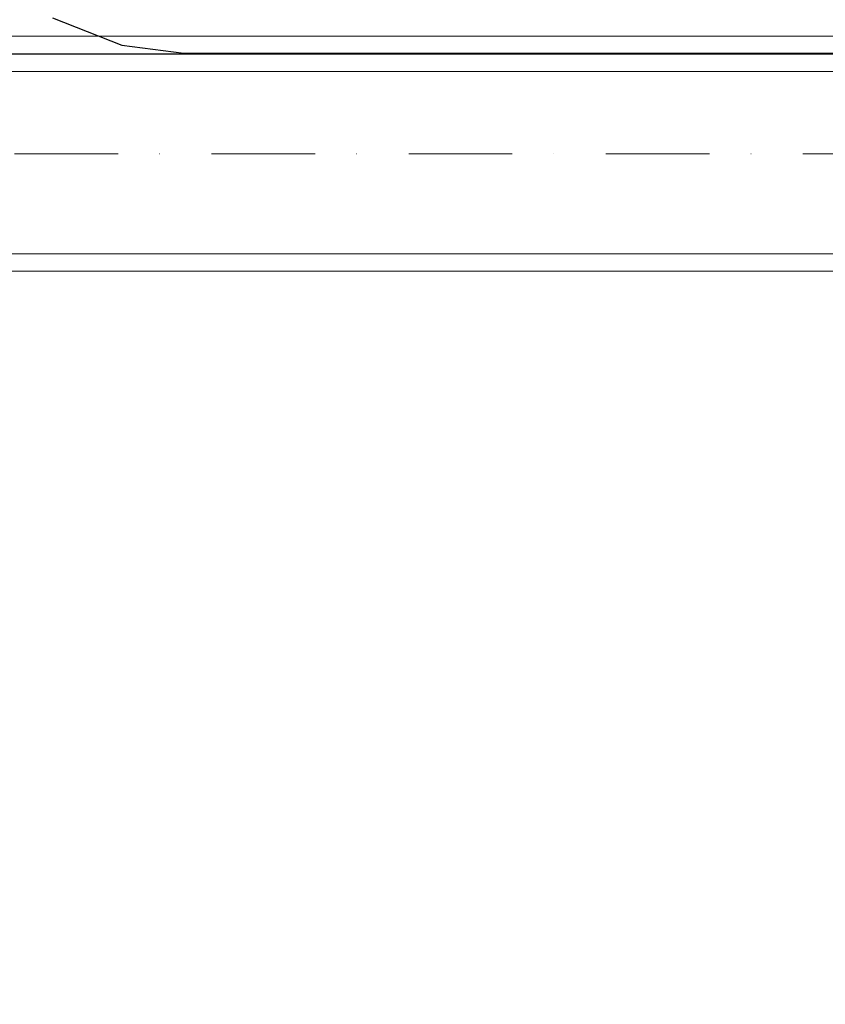
# Model space of a CAD drawing. Units: millimetres. Extents: x -461 to 8985, y -454 to 8186.
# Drawn here: x 4461 to 4736, y 4603 to 4938 of the extents above; entities that cross this region are included whole.
import ezdxf

# ---------------------------------------------------------------- set-up
doc = ezdxf.new("R2010")
doc.units = ezdxf.units.MM
doc.linetypes.add('Dot & Dashed', pattern=[67.027776, 35.277777, -17.638888, 0, -14.111111])
doc.linetypes.add('Wipeout_Contour', pattern=[1000, 0, -1000])
for name, color, linetype, lineweight in [('2D Drafting - General_Pen_No__62', 7, 'Continuous', 20), ('Structural - Bearing_Pen_No__69', 7, 'Continuous', 20), ('Structural - Bearing_Pen_No__87', 7, 'Continuous', 20), ('Structural - Bearing_Pen_No__89', 7, 'Continuous', 20), ('Structural - Bearing_Pen_No__90', 7, 'Continuous', 20)]:
    doc.layers.add(name, color=color, linetype=linetype, lineweight=lineweight)
doc.layers.add('Structural - Bearing', color=7, linetype='Continuous')

# ---------------------------------------------------------------- blocks, each defined once
blk = doc.blocks.new('Slab_7', base_point=(318, 1917))
at = {"layer": 'Structural - Bearing_Pen_No__89', "linetype": 'Continuous', "flags": 128}
blk.add_lwpolyline([(318, 1917), (243, 1917), (243, 1842), (-243, 1842), (-243, 1917), (-318, 1917), (-318, 2403), (-243, 2403), (-243, 2478), (243, 2478), (243, 2403), (318, 2403)], close=True, dxfattribs=at)
blk = doc.blocks.new('Wall_23', base_point=(249, 2484))
at = {"color": 254, "linetype": 'Wipeout_Contour', "lineweight": 0, "ltscale": 9972.670261}
blk.add_wipeout([(249, 2484), (-249, 2484), (-243, 2478), (243, 2478)], dxfattribs=at).dxf.layer = 'Structural - Bearing'
at = {"layer": 'Structural - Bearing_Pen_No__87', "linetype": 'Continuous', "flags": 128}
for points in [[(249, 2484), (-249, 2484)], [(-243, 2478), (243, 2478)]]:
    blk.add_lwpolyline(points, dxfattribs=at)
blk = doc.blocks.new('Beam_15', base_point=(250, 2450))
at = {"layer": 'Structural - Bearing_Pen_No__69', "linetype": 'Dot & Dashed'}
blk.add_line((250, 2450), (-250, 2450), dxfattribs=at)
at = {"layer": 'Structural - Bearing_Pen_No__90', "linetype": 'Continuous'}
for p, q in [((250, 2483.93), (-250, 2483.93)), ((-250, 2483.93), (-250, 2415.93)), ((250, 2483.93), (250, 2415.93)), ((250, 2415.93), (-250, 2415.93))]:
    blk.add_line(p, q, dxfattribs=at)

msp = doc.modelspace()

# ---------------------------------------------------------------- linework, layer by layer
msp.add_line((4472.64, 4938.69), (4496.17, 4929.38))
at = {"layer": '2D Drafting - General_Pen_No__62', "linetype": 'Continuous', "flags": 128}
msp.add_lwpolyline([(4977.71, 4852.41), (4317.71, 4852.41), (4317.71, 4352.41), (4977.71, 4352.41)], close=True, dxfattribs=at)

# ---------------------------------------------------------------- block references
at = {"layer": 'Structural - Bearing', "color": 123, "linetype": 'Continuous', "lineweight": 20, "true_color": 0x71cebe}
msp.add_blockref('Slab_7', (4965.71, 4359.41), dxfattribs=at)

# ---------------------------------------------------------------- next in the draw order: block references
at = {"layer": 'Structural - Bearing'}
msp.add_blockref('Wall_23', (4896.71, 4926.41), dxfattribs=at)

# ---------------------------------------------------------------- next in the draw order: linework, layer by layer
for p, q in [((4496.17, 4929.38), (4517.37, 4926.7)), ((4517.37, 4926.7), (4778.04, 4926.7))]:
    msp.add_line(p, q)
at = {"layer": '2D Drafting - General_Pen_No__62', "linetype": 'Continuous', "flags": 128}
for points in [[(4977.71, 4932.41), (4317.71, 4932.41), (4317.71, 4272.41), (4977.71, 4272.41)], [(4397.71, 4932.41), (4397.71, 4272.41), (4897.71, 4272.41), (4897.71, 4932.41)]]:
    msp.add_lwpolyline(points, close=True, dxfattribs=at)

# ---------------------------------------------------------------- next in the draw order: block references
at = {"layer": 'Structural - Bearing', "color": 132, "lineweight": 20, "true_color": 0x00bfbf}
msp.add_blockref('Beam_15', (4897.71, 4892.41), dxfattribs=at)

doc.saveas('drawing.dxf')
